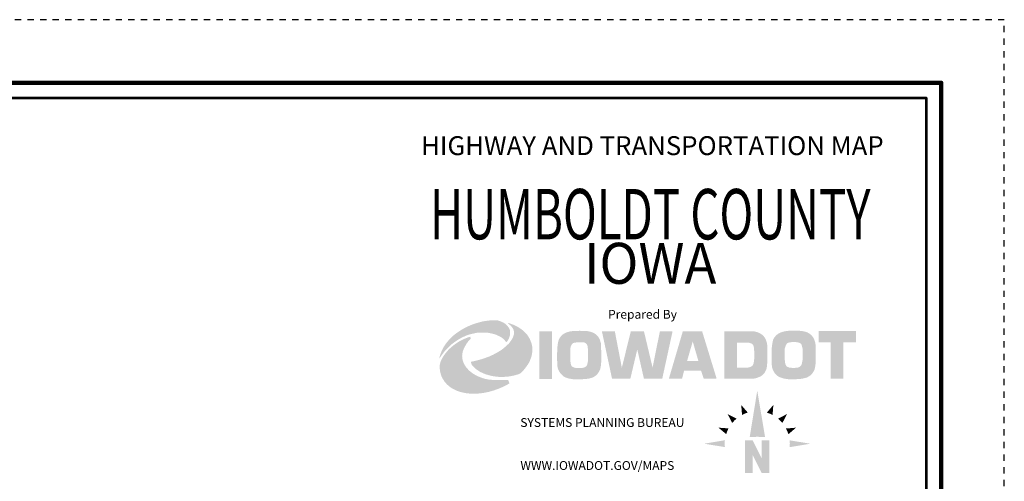
# Model space of a CAD drawing. Extents: x -57.3 to -13.3, y 37 to 71.
# Drawn here: x -29 to -13.3, y 63.7 to 71 of the extents above; entities that cross this region are included whole.
import ezdxf
from ezdxf.enums import TextEntityAlignment as Align

# ---------------------------------------------------------------- set-up
doc = ezdxf.new("R2010")
doc.units = ezdxf.units.MI
doc.header["$MEASUREMENT"] = 0
doc.linetypes.add('DGN Style 3', pattern=[0.07, 0.05, -0.02])
for name, color, linetype, lineweight in [('tdCoDOTLogoBW', 7, 'Continuous', 0), ('tdCoDOTLogoClr', 7, 'Continuous', 0), ('tdCoFrame', 7, 'Continuous', 0), ('tdCoLegendTitle', 7, 'Continuous', 0), ('tdCoPlotFrame', 7, 'Continuous', 0), ('tdCoTitleBlock', 7, 'Continuous', 0)]:
    doc.layers.add(name, color=color, linetype=linetype, lineweight=lineweight)
doc.styles.add('Style-Franklin Gothic Demi', font='FRADM.TTF')
doc.styles.add('Style-Tw Cen MT', font='TCM_____.TTF')

# ---------------------------------------------------------------- blocks, each defined once
blk = doc.blocks.new('Plot Frame 44x34')
at = {"layer": 'tdCoPlotFrame', "color": 1, "linetype": 'DGN Style 3', "lineweight": 30, "flags": 128}
blk.add_lwpolyline([(-0.125, -0.125), (-44.125, -0.125), (-44.125, -34.125), (-0.125, -34.125), (-0.125, -0.125)], close=True, dxfattribs=at)
blk = doc.blocks.new('Logo - Full Color no Tagline')
at = {"layer": 'tdCoDOTLogoClr', "linetype": 'Continuous', "lineweight": 0}
for color, points in [(251, [(0, 0), (0.009, 0.036), (0.029, 0.093), (0.054, 0.148), (0.082, 0.198), (0.114, 0.243), (0.138, 0.272), (0.17, 0.309), (0.199, 0.337), (0.225, 0.36), (0.258, 0.387), (0.29, 0.41), (0.335, 0.44), (0.375, 0.464), (0.436, 0.496), (0.472, 0.513), (0.502, 0.526), (0.526, 0.535), (0.577, 0.553), (0.63, 0.568), (0.686, 0.583), (0.729, 0.591), (0.807, 0.6), (0.86, 0.602), (0.924, 0.6), (0.94, 0.597), (0.972, 0.586), (1.015, 0.567), (1.049, 0.546), (1.073, 0.524), (1.089, 0.505), (1.094, 0.497), (1.109, 0.468), (1.114, 0.432), (1.109, 0.394), (1.086, 0.339), (1.052, 0.295), (0.994, 0.344), (0.927, 0.384), (0.869, 0.409), (0.808, 0.425), (0.766, 0.433), (0.713, 0.435), (0.653, 0.434), (0.581, 0.428), (0.491, 0.406), (0.424, 0.383), (0.362, 0.356), (0.263, 0.297), (0.21, 0.258), (0.153, 0.206), (0.119, 0.172), (0.078, 0.125), (0.049, 0.084), (0.017, 0.032)]), (250, [(0, 0), (0.017, 0.032), (0.049, 0.084), (0.078, 0.125), (0.119, 0.172), (0.153, 0.206), (0.21, 0.258), (0.263, 0.297), (0.362, 0.356), (0.424, 0.383), (0.491, 0.406), (0.581, 0.428), (0.653, 0.434), (0.713, 0.435), (0.766, 0.433), (0.808, 0.425), (0.869, 0.409), (0.927, 0.384), (0.994, 0.344), (1.052, 0.295), (1.086, 0.339), (1.109, 0.394), (1.114, 0.432), (1.109, 0.468), (1.094, 0.497), (1.11, 0.476), (1.122, 0.441), (1.124, 0.397), (1.12, 0.362), (1.104, 0.317), (1.081, 0.278), (1.065, 0.26), (1.037, 0.292), (1.017, 0.313), (1.006, 0.322), (0.993, 0.332), (0.974, 0.344), (0.952, 0.356), (0.902, 0.378), (0.876, 0.387), (0.853, 0.394), (0.817, 0.402), (0.786, 0.408), (0.754, 0.413), (0.694, 0.414), (0.631, 0.413), (0.6, 0.41), (0.569, 0.404), (0.494, 0.387), (0.463, 0.378), (0.427, 0.365), (0.363, 0.336), (0.301, 0.302), (0.242, 0.262), (0.194, 0.226), (0.163, 0.196), (0.091, 0.123), (0.057, 0.079), (0.033, 0.047)]), (17, [(0.932, -0.245), (0.853, -0.237), (0.761, -0.217), (0.689, -0.194), (0.628, -0.164), (0.575, -0.13), (0.528, -0.086), (0.502, -0.056), (0.561, -0.044), (0.628, -0.028), (0.69, -0.009), (0.785, 0.024), (0.859, 0.058), (0.93, 0.097), (0.992, 0.135), (1.052, 0.184), (1.107, 0.236), (1.143, 0.284), (1.169, 0.329), (1.184, 0.376), (1.187, 0.424), (1.177, 0.461), (1.158, 0.496), (1.136, 0.521), (1.103, 0.55), (1.086, 0.561), (1.121, 0.552), (1.182, 0.529), (1.221, 0.511), (1.265, 0.486), (1.298, 0.464), (1.343, 0.428), (1.386, 0.385), (1.409, 0.353), (1.434, 0.31), (1.443, 0.291), (1.461, 0.224), (1.466, 0.189), (1.464, 0.129), (1.459, 0.099), (1.449, 0.065), (1.427, 0.01), (1.381, -0.068), (1.335, -0.127), (1.271, -0.19), (1.204, -0.212), (1.112, -0.234), (1.032, -0.243)]), (251, [(0.545, -0.511), (0.457, -0.51), (0.387, -0.503), (0.322, -0.489), (0.26, -0.469), (0.202, -0.442), (0.142, -0.402), (0.102, -0.367), (0.073, -0.335), (0.055, -0.305), (0.043, -0.28), (0.013, -0.202), (0.01, -0.182), (0.008, -0.153), (0.009, -0.101), (0.017, -0.071), (0.027, -0.039), (0.039, -0.015), (0.052, 0.008), (0.068, 0.034), (0.085, 0.059), (0.101, 0.08), (0.121, 0.104), (0.142, 0.129), (0.167, 0.154), (0.194, 0.177), (0.222, 0.201), (0.253, 0.225), (0.281, 0.244), (0.313, 0.264), (0.359, 0.289), (0.391, 0.304), (0.422, 0.317), (0.461, 0.332), (0.481, 0.338), (0.492, 0.34), (0.473, 0.317), (0.439, 0.276), (0.414, 0.238), (0.394, 0.199), (0.377, 0.154), (0.368, 0.11), (0.365, 0.067), (0.363, 0.037), (0.365, 0.008), (0.372, -0.033), (0.384, -0.067), (0.402, -0.105), (0.432, -0.149), (0.455, -0.175), (0.479, -0.199), (0.497, -0.215), (0.526, -0.237), (0.556, -0.256), (0.587, -0.274), (0.614, -0.287), (0.656, -0.304), (0.699, -0.319), (0.736, -0.329), (0.781, -0.338), (0.837, -0.343), (0.901, -0.346), (1.093, -0.345), (1.036, -0.376), (0.97, -0.41), (0.904, -0.436), (0.805, -0.469), (0.666, -0.5)]), (250, [(0.365, 0.067), (0.368, 0.11), (0.377, 0.154), (0.394, 0.199), (0.414, 0.238), (0.439, 0.276), (0.473, 0.317), (0.492, 0.34), (0.5, 0.316), (0.462, 0.276), (0.431, 0.233), (0.406, 0.19), (0.395, 0.168), (0.385, 0.144), (0.375, 0.122)]), (251, [(2.742, -0.32), (2.582, 0.427), (2.786, 0.427), (2.897, -0.149), (3.04, 0.427), (3.248, 0.428), (3.385, -0.148), (3.501, 0.428), (3.701, 0.428), (3.538, -0.32), (3.248, -0.32), (3.142, 0.146), (3.032, -0.32)]), (17, [(6.21, -0.318), (6.209, 0.258), (6.021, 0.258), (6.021, 0.43), (6.613, 0.43), (6.613, 0.258), (6.413, 0.258), (6.414, -0.318)]), (248, [(0.994, -0.292), (0.936, -0.289), (0.896, -0.285), (0.839, -0.276), (0.794, -0.265), (0.741, -0.25), (0.697, -0.233), (0.647, -0.209), (0.587, -0.169), (0.563, -0.148), (0.515, -0.097), (0.502, -0.056), (0.528, -0.086), (0.575, -0.13), (0.628, -0.164), (0.689, -0.194), (0.761, -0.217), (0.853, -0.237), (0.932, -0.245), (1.032, -0.243), (1.112, -0.234), (1.204, -0.212), (1.271, -0.19), (1.335, -0.127), (1.381, -0.068), (1.427, 0.01), (1.449, 0.065), (1.459, 0.099), (1.464, 0.129), (1.466, 0.189), (1.461, 0.224), (1.443, 0.291), (1.461, 0.244), (1.47, 0.214), (1.474, 0.191), (1.476, 0.165), (1.477, 0.136), (1.475, 0.099), (1.467, 0.048), (1.444, -0.02), (1.433, -0.046), (1.412, -0.084), (1.383, -0.127), (1.347, -0.173), (1.318, -0.206), (1.292, -0.232), (1.258, -0.248), (1.225, -0.257), (1.194, -0.266), (1.159, -0.273), (1.109, -0.283), (1.052, -0.288)]), (250, [(0.532, -0.556), (0.488, -0.555), (0.413, -0.547), (0.34, -0.53), (0.28, -0.51), (0.239, -0.491), (0.191, -0.464), (0.157, -0.439), (0.124, -0.41), (0.089, -0.372), (0.058, -0.324), (0.036, -0.28), (0.022, -0.239), (0.013, -0.202), (0.043, -0.28), (0.055, -0.305), (0.073, -0.335), (0.102, -0.367), (0.142, -0.402), (0.202, -0.442), (0.26, -0.469), (0.322, -0.489), (0.387, -0.503), (0.457, -0.51), (0.545, -0.511), (0.666, -0.5), (0.805, -0.469), (0.904, -0.436), (0.97, -0.41), (1.036, -0.376), (1.093, -0.345), (1.112, -0.394), (1.068, -0.42), (1.019, -0.444), (0.937, -0.48), (0.861, -0.506), (0.793, -0.526), (0.709, -0.543), (0.662, -0.55), (0.619, -0.554), (0.568, -0.555)])]:
    blk.add_hatch(color=color, dxfattribs=at).paths.add_polyline_path(points)
h = blk.add_hatch(color=251, dxfattribs=at)
h.paths.add_polyline_path([(2.135, -0.329), (2.06, -0.317), (2.012, -0.302), (1.979, -0.287), (1.956, -0.268), (1.923, -0.235), (1.901, -0.2), (1.883, -0.16), (1.877, -0.132), (1.874, -0.105), (1.871, -0.04), (1.871, 0.092), (1.874, 0.171), (1.879, 0.213), (1.883, 0.241), (1.894, 0.289), (1.911, 0.323), (1.941, 0.36), (1.972, 0.386), (2.011, 0.407), (2.04, 0.416), (2.07, 0.424), (2.1, 0.429), (2.14, 0.434), (2.232, 0.435), (2.32, 0.433), (2.36, 0.429), (2.399, 0.421), (2.438, 0.408), (2.459, 0.396), (2.481, 0.382), (2.5, 0.365), (2.516, 0.348), (2.535, 0.32), (2.547, 0.296), (2.557, 0.266), (2.564, 0.239), (2.567, 0.212), (2.569, 0.162), (2.57, -0.055), (2.566, -0.108), (2.554, -0.169), (2.533, -0.211), (2.514, -0.239), (2.483, -0.27), (2.459, -0.286), (2.428, -0.303), (2.369, -0.318), (2.327, -0.323), (2.27, -0.327), (2.216, -0.329)])
h.paths.add_polyline_path([(2.169, -0.154), (2.144, -0.149), (2.118, -0.138), (2.105, -0.128), (2.093, -0.113), (2.088, -0.091), (2.084, -0.072), (2.08, -0.037), (2.08, 0.158), (2.087, 0.194), (2.101, 0.222), (2.115, 0.24), (2.13, 0.248), (2.141, 0.251), (2.162, 0.255), (2.213, 0.259), (2.257, 0.26), (2.3, 0.256), (2.325, 0.243), (2.339, 0.23), (2.346, 0.219), (2.354, 0.195), (2.358, 0.16), (2.362, 0.128), (2.362, -0.027), (2.354, -0.076), (2.346, -0.104), (2.337, -0.12), (2.326, -0.132), (2.313, -0.141), (2.293, -0.149), (2.268, -0.154)], flags=16)
h = blk.add_hatch(color=251, dxfattribs=at)
h.paths.add_polyline_path([(3.645, -0.32), (3.865, 0.428), (4.171, 0.428), (4.4, -0.319), (4.196, -0.319), (4.155, -0.193), (3.885, -0.193), (3.853, -0.319)])
h.paths.add_polyline_path([(3.93, -0.046), (4.022, 0.273), (4.114, -0.046)], flags=16)
h = blk.add_hatch(color=17, dxfattribs=at)
h.paths.add_polyline_path([(4.523, -0.319), (4.522, 0.428), (4.947, 0.429), (4.995, 0.426), (5.038, 0.417), (5.069, 0.405), (5.094, 0.392), (5.114, 0.38), (5.131, 0.366), (5.143, 0.354), (5.156, 0.339), (5.165, 0.327), (5.172, 0.314), (5.18, 0.298), (5.188, 0.278), (5.196, 0.253), (5.201, 0.233), (5.204, 0.204), (5.205, -0.049), (5.201, -0.111), (5.197, -0.139), (5.192, -0.16), (5.188, -0.172), (5.184, -0.184), (5.176, -0.2), (5.164, -0.221), (5.156, -0.233), (5.139, -0.249), (5.127, -0.261), (5.111, -0.274), (5.091, -0.286), (5.07, -0.294), (5.05, -0.302), (5.021, -0.311), (5.001, -0.315), (4.972, -0.319), (4.927, -0.319)])
h.paths.add_polyline_path([(4.727, -0.147), (4.726, 0.253), (4.906, 0.253), (4.927, 0.249), (4.959, 0.237), (4.972, 0.225), (4.98, 0.216), (4.988, 0.196), (4.992, 0.175), (4.996, 0.139), (5.001, 0.064), (4.997, -0.017), (4.993, -0.053), (4.984, -0.094), (4.968, -0.119), (4.948, -0.135), (4.919, -0.143), (4.903, -0.147)], flags=16)
h = blk.add_hatch(color=17, dxfattribs=at)
h.paths.add_polyline_path([(5.538, -0.327), (5.463, -0.315), (5.416, -0.3), (5.383, -0.286), (5.359, -0.267), (5.326, -0.234), (5.304, -0.199), (5.286, -0.158), (5.28, -0.131), (5.277, -0.103), (5.274, -0.038), (5.274, 0.093), (5.277, 0.172), (5.282, 0.214), (5.286, 0.242), (5.297, 0.291), (5.314, 0.324), (5.344, 0.361), (5.375, 0.387), (5.414, 0.408), (5.444, 0.418), (5.473, 0.425), (5.503, 0.431), (5.543, 0.435), (5.635, 0.437), (5.724, 0.435), (5.763, 0.43), (5.802, 0.422), (5.841, 0.41), (5.863, 0.397), (5.884, 0.383), (5.904, 0.367), (5.919, 0.349), (5.939, 0.322), (5.95, 0.298), (5.96, 0.268), (5.967, 0.241), (5.971, 0.213), (5.972, 0.163), (5.973, -0.053), (5.969, -0.106), (5.957, -0.167), (5.936, -0.209), (5.917, -0.238), (5.886, -0.268), (5.862, -0.284), (5.832, -0.301), (5.772, -0.316), (5.731, -0.322), (5.673, -0.326), (5.619, -0.327)])
h.paths.add_polyline_path([(5.63, -0.154), (5.566, -0.151), (5.552, -0.147), (5.529, -0.139), (5.509, -0.126), (5.495, -0.1), (5.488, -0.073), (5.482, -0.019), (5.481, 0.076), (5.483, 0.16), (5.491, 0.189), (5.503, 0.219), (5.519, 0.241), (5.531, 0.249), (5.543, 0.253), (5.568, 0.259), (5.596, 0.262), (5.658, 0.262), (5.686, 0.258), (5.707, 0.254), (5.732, 0.242), (5.744, 0.229), (5.755, 0.201), (5.76, 0.176), (5.764, 0.162), (5.767, 0.054), (5.765, -0.028), (5.76, -0.052), (5.756, -0.077), (5.743, -0.113), (5.723, -0.135), (5.706, -0.143), (5.694, -0.147), (5.666, -0.151)], flags=16)
at = {"layer": 'tdCoDOTLogoClr', "color": 251, "linetype": 'Continuous', "lineweight": 0, "extrusion": (0, 0, -1)}
blk.add_solid([(-1.586, 0.426), (-1.79, 0.426), (-1.586, -0.321), (-1.79, -0.321)], dxfattribs=at)
blk = doc.blocks.new('Logo - Black no Tagline')
at = {"layer": 'tdCoDOTLogoBW', "linetype": 'Continuous', "lineweight": 0}
for points in [[(0, 0), (0.009, 0.036), (0.029, 0.093), (0.054, 0.148), (0.082, 0.198), (0.114, 0.243), (0.138, 0.272), (0.17, 0.309), (0.199, 0.337), (0.225, 0.36), (0.258, 0.387), (0.29, 0.41), (0.335, 0.44), (0.375, 0.464), (0.436, 0.496), (0.472, 0.513), (0.502, 0.526), (0.526, 0.535), (0.577, 0.553), (0.63, 0.568), (0.686, 0.583), (0.729, 0.591), (0.807, 0.6), (0.86, 0.602), (0.924, 0.6), (0.94, 0.597), (0.972, 0.586), (1.015, 0.567), (1.049, 0.546), (1.073, 0.524), (1.089, 0.505), (1.094, 0.497), (1.109, 0.468), (1.114, 0.432), (1.109, 0.394), (1.086, 0.339), (1.052, 0.295), (0.994, 0.344), (0.927, 0.384), (0.869, 0.409), (0.808, 0.425), (0.766, 0.433), (0.713, 0.435), (0.653, 0.434), (0.581, 0.428), (0.491, 0.406), (0.424, 0.383), (0.362, 0.356), (0.263, 0.297), (0.21, 0.258), (0.153, 0.206), (0.119, 0.172), (0.078, 0.125), (0.049, 0.084), (0.017, 0.032)], [(0, 0), (0.017, 0.032), (0.049, 0.084), (0.078, 0.125), (0.119, 0.172), (0.153, 0.206), (0.21, 0.258), (0.263, 0.297), (0.362, 0.356), (0.424, 0.383), (0.491, 0.406), (0.581, 0.428), (0.653, 0.434), (0.713, 0.435), (0.766, 0.433), (0.808, 0.425), (0.869, 0.409), (0.927, 0.384), (0.994, 0.344), (1.052, 0.295), (1.086, 0.339), (1.109, 0.394), (1.114, 0.432), (1.109, 0.468), (1.094, 0.497), (1.11, 0.476), (1.122, 0.441), (1.124, 0.397), (1.12, 0.362), (1.104, 0.317), (1.081, 0.278), (1.065, 0.26), (1.037, 0.292), (1.017, 0.313), (1.006, 0.322), (0.993, 0.332), (0.974, 0.344), (0.952, 0.356), (0.902, 0.378), (0.876, 0.387), (0.853, 0.394), (0.817, 0.402), (0.786, 0.408), (0.754, 0.413), (0.694, 0.414), (0.631, 0.413), (0.6, 0.41), (0.569, 0.404), (0.494, 0.387), (0.463, 0.378), (0.427, 0.365), (0.363, 0.336), (0.301, 0.302), (0.242, 0.262), (0.194, 0.226), (0.163, 0.196), (0.091, 0.123), (0.057, 0.079), (0.033, 0.047)], [(0.932, -0.245), (0.853, -0.237), (0.761, -0.217), (0.689, -0.194), (0.628, -0.164), (0.575, -0.13), (0.528, -0.086), (0.502, -0.056), (0.561, -0.044), (0.628, -0.028), (0.69, -0.009), (0.785, 0.024), (0.859, 0.058), (0.93, 0.097), (0.992, 0.135), (1.052, 0.184), (1.107, 0.236), (1.143, 0.284), (1.169, 0.329), (1.184, 0.376), (1.187, 0.424), (1.177, 0.461), (1.158, 0.496), (1.136, 0.521), (1.103, 0.55), (1.086, 0.561), (1.121, 0.552), (1.182, 0.529), (1.221, 0.511), (1.265, 0.486), (1.298, 0.464), (1.343, 0.428), (1.386, 0.385), (1.409, 0.353), (1.434, 0.31), (1.443, 0.291), (1.461, 0.224), (1.466, 0.189), (1.464, 0.129), (1.459, 0.099), (1.449, 0.065), (1.427, 0.01), (1.381, -0.068), (1.335, -0.127), (1.271, -0.19), (1.204, -0.212), (1.112, -0.234), (1.032, -0.243)], [(0.545, -0.511), (0.457, -0.51), (0.387, -0.503), (0.322, -0.489), (0.26, -0.469), (0.202, -0.442), (0.142, -0.402), (0.102, -0.367), (0.073, -0.335), (0.055, -0.305), (0.043, -0.28), (0.013, -0.202), (0.01, -0.182), (0.008, -0.153), (0.009, -0.101), (0.017, -0.071), (0.027, -0.039), (0.039, -0.015), (0.052, 0.008), (0.068, 0.034), (0.085, 0.059), (0.101, 0.08), (0.121, 0.104), (0.142, 0.129), (0.167, 0.154), (0.194, 0.177), (0.222, 0.201), (0.253, 0.225), (0.281, 0.244), (0.313, 0.264), (0.359, 0.289), (0.391, 0.304), (0.422, 0.317), (0.461, 0.332), (0.481, 0.338), (0.492, 0.34), (0.473, 0.317), (0.439, 0.276), (0.414, 0.238), (0.394, 0.199), (0.377, 0.154), (0.368, 0.11), (0.365, 0.067), (0.363, 0.037), (0.365, 0.008), (0.372, -0.033), (0.384, -0.067), (0.402, -0.105), (0.432, -0.149), (0.455, -0.175), (0.479, -0.199), (0.497, -0.215), (0.526, -0.237), (0.556, -0.256), (0.587, -0.274), (0.614, -0.287), (0.656, -0.304), (0.699, -0.319), (0.736, -0.329), (0.781, -0.338), (0.837, -0.343), (0.901, -0.346), (1.093, -0.345), (1.036, -0.376), (0.97, -0.41), (0.904, -0.436), (0.805, -0.469), (0.666, -0.5)], [(0.365, 0.067), (0.368, 0.11), (0.377, 0.154), (0.394, 0.199), (0.414, 0.238), (0.439, 0.276), (0.473, 0.317), (0.492, 0.34), (0.5, 0.316), (0.462, 0.276), (0.431, 0.233), (0.406, 0.19), (0.395, 0.168), (0.385, 0.144), (0.375, 0.122)], [(2.742, -0.32), (2.582, 0.427), (2.786, 0.427), (2.897, -0.149), (3.04, 0.427), (3.248, 0.428), (3.385, -0.148), (3.501, 0.428), (3.701, 0.428), (3.538, -0.32), (3.248, -0.32), (3.142, 0.146), (3.032, -0.32)], [(6.21, -0.318), (6.209, 0.258), (6.021, 0.258), (6.021, 0.43), (6.613, 0.43), (6.613, 0.258), (6.413, 0.258), (6.414, -0.318)], [(0.994, -0.292), (0.936, -0.289), (0.896, -0.285), (0.839, -0.276), (0.794, -0.265), (0.741, -0.25), (0.697, -0.233), (0.647, -0.209), (0.587, -0.169), (0.563, -0.148), (0.515, -0.097), (0.502, -0.056), (0.528, -0.086), (0.575, -0.13), (0.628, -0.164), (0.689, -0.194), (0.761, -0.217), (0.853, -0.237), (0.932, -0.245), (1.032, -0.243), (1.112, -0.234), (1.204, -0.212), (1.271, -0.19), (1.335, -0.127), (1.381, -0.068), (1.427, 0.01), (1.449, 0.065), (1.459, 0.099), (1.464, 0.129), (1.466, 0.189), (1.461, 0.224), (1.443, 0.291), (1.461, 0.244), (1.47, 0.214), (1.474, 0.191), (1.476, 0.165), (1.477, 0.136), (1.475, 0.099), (1.467, 0.048), (1.444, -0.02), (1.433, -0.046), (1.412, -0.084), (1.383, -0.127), (1.347, -0.173), (1.318, -0.206), (1.292, -0.232), (1.258, -0.248), (1.225, -0.257), (1.194, -0.266), (1.159, -0.273), (1.109, -0.283), (1.052, -0.288)], [(0.532, -0.556), (0.488, -0.555), (0.413, -0.547), (0.34, -0.53), (0.28, -0.51), (0.239, -0.491), (0.191, -0.464), (0.157, -0.439), (0.124, -0.41), (0.089, -0.372), (0.058, -0.324), (0.036, -0.28), (0.022, -0.239), (0.013, -0.202), (0.043, -0.28), (0.055, -0.305), (0.073, -0.335), (0.102, -0.367), (0.142, -0.402), (0.202, -0.442), (0.26, -0.469), (0.322, -0.489), (0.387, -0.503), (0.457, -0.51), (0.545, -0.511), (0.666, -0.5), (0.805, -0.469), (0.904, -0.436), (0.97, -0.41), (1.036, -0.376), (1.093, -0.345), (1.112, -0.394), (1.068, -0.42), (1.019, -0.444), (0.937, -0.48), (0.861, -0.506), (0.793, -0.526), (0.709, -0.543), (0.662, -0.55), (0.619, -0.554), (0.568, -0.555)]]:
    blk.add_hatch(color=7, dxfattribs=at).paths.add_polyline_path(points)
h = blk.add_hatch(color=7, dxfattribs=at)
h.paths.add_polyline_path([(2.135, -0.329), (2.06, -0.317), (2.012, -0.302), (1.979, -0.287), (1.956, -0.268), (1.923, -0.235), (1.901, -0.2), (1.883, -0.16), (1.877, -0.132), (1.874, -0.105), (1.871, -0.04), (1.871, 0.092), (1.874, 0.171), (1.879, 0.213), (1.883, 0.241), (1.894, 0.289), (1.911, 0.323), (1.941, 0.36), (1.972, 0.386), (2.011, 0.407), (2.04, 0.416), (2.07, 0.424), (2.1, 0.429), (2.14, 0.434), (2.232, 0.435), (2.32, 0.433), (2.36, 0.429), (2.399, 0.421), (2.438, 0.408), (2.459, 0.396), (2.481, 0.382), (2.5, 0.365), (2.516, 0.348), (2.535, 0.32), (2.547, 0.296), (2.557, 0.266), (2.564, 0.239), (2.567, 0.212), (2.569, 0.162), (2.57, -0.055), (2.566, -0.108), (2.554, -0.169), (2.533, -0.211), (2.514, -0.239), (2.483, -0.27), (2.459, -0.286), (2.428, -0.303), (2.369, -0.318), (2.327, -0.323), (2.27, -0.327), (2.216, -0.329)])
h.paths.add_polyline_path([(2.169, -0.154), (2.144, -0.149), (2.118, -0.138), (2.105, -0.128), (2.093, -0.113), (2.088, -0.091), (2.084, -0.072), (2.08, -0.037), (2.08, 0.158), (2.087, 0.194), (2.101, 0.222), (2.115, 0.24), (2.13, 0.248), (2.141, 0.251), (2.162, 0.255), (2.213, 0.259), (2.257, 0.26), (2.3, 0.256), (2.325, 0.243), (2.339, 0.23), (2.346, 0.219), (2.354, 0.195), (2.358, 0.16), (2.362, 0.128), (2.362, -0.027), (2.354, -0.076), (2.346, -0.104), (2.337, -0.12), (2.326, -0.132), (2.313, -0.141), (2.293, -0.149), (2.268, -0.154)], flags=16)
h = blk.add_hatch(color=7, dxfattribs=at)
h.paths.add_polyline_path([(3.645, -0.32), (3.865, 0.428), (4.171, 0.428), (4.4, -0.319), (4.196, -0.319), (4.155, -0.193), (3.885, -0.193), (3.853, -0.319)])
h.paths.add_polyline_path([(3.93, -0.046), (4.022, 0.273), (4.114, -0.046)], flags=16)
h = blk.add_hatch(color=7, dxfattribs=at)
h.paths.add_polyline_path([(4.523, -0.319), (4.522, 0.428), (4.947, 0.429), (4.995, 0.426), (5.038, 0.417), (5.069, 0.405), (5.094, 0.392), (5.114, 0.38), (5.131, 0.366), (5.143, 0.354), (5.156, 0.339), (5.165, 0.327), (5.172, 0.314), (5.18, 0.298), (5.188, 0.278), (5.196, 0.253), (5.201, 0.233), (5.204, 0.204), (5.205, -0.049), (5.201, -0.111), (5.197, -0.139), (5.192, -0.16), (5.188, -0.172), (5.184, -0.184), (5.176, -0.2), (5.164, -0.221), (5.156, -0.233), (5.139, -0.249), (5.127, -0.261), (5.111, -0.274), (5.091, -0.286), (5.07, -0.294), (5.05, -0.302), (5.021, -0.311), (5.001, -0.315), (4.972, -0.319), (4.927, -0.319)])
h.paths.add_polyline_path([(4.727, -0.147), (4.726, 0.253), (4.906, 0.253), (4.927, 0.249), (4.959, 0.237), (4.972, 0.225), (4.98, 0.216), (4.988, 0.196), (4.992, 0.175), (4.996, 0.139), (5.001, 0.064), (4.997, -0.017), (4.993, -0.053), (4.984, -0.094), (4.968, -0.119), (4.948, -0.135), (4.919, -0.143), (4.903, -0.147)], flags=16)
h = blk.add_hatch(color=7, dxfattribs=at)
h.paths.add_polyline_path([(5.538, -0.327), (5.463, -0.315), (5.416, -0.3), (5.383, -0.286), (5.359, -0.267), (5.326, -0.234), (5.304, -0.199), (5.286, -0.158), (5.28, -0.131), (5.277, -0.103), (5.274, -0.038), (5.274, 0.093), (5.277, 0.172), (5.282, 0.214), (5.286, 0.242), (5.297, 0.291), (5.314, 0.324), (5.344, 0.361), (5.375, 0.387), (5.414, 0.408), (5.444, 0.418), (5.473, 0.425), (5.503, 0.431), (5.543, 0.435), (5.635, 0.437), (5.724, 0.435), (5.763, 0.43), (5.802, 0.422), (5.841, 0.41), (5.863, 0.397), (5.884, 0.383), (5.904, 0.367), (5.919, 0.349), (5.939, 0.322), (5.95, 0.298), (5.96, 0.268), (5.967, 0.241), (5.971, 0.213), (5.972, 0.163), (5.973, -0.053), (5.969, -0.106), (5.957, -0.167), (5.936, -0.209), (5.917, -0.238), (5.886, -0.268), (5.862, -0.284), (5.832, -0.301), (5.772, -0.316), (5.731, -0.322), (5.673, -0.326), (5.619, -0.327)])
h.paths.add_polyline_path([(5.63, -0.154), (5.566, -0.151), (5.552, -0.147), (5.529, -0.139), (5.509, -0.126), (5.495, -0.1), (5.488, -0.073), (5.482, -0.019), (5.481, 0.076), (5.483, 0.16), (5.491, 0.189), (5.503, 0.219), (5.519, 0.241), (5.531, 0.249), (5.543, 0.253), (5.568, 0.259), (5.596, 0.262), (5.658, 0.262), (5.686, 0.258), (5.707, 0.254), (5.732, 0.242), (5.744, 0.229), (5.755, 0.201), (5.76, 0.176), (5.764, 0.162), (5.767, 0.054), (5.765, -0.028), (5.76, -0.052), (5.756, -0.077), (5.743, -0.113), (5.723, -0.135), (5.706, -0.143), (5.694, -0.147), (5.666, -0.151)], flags=16)
at = {"layer": 'tdCoDOTLogoBW', "color": 7, "linetype": 'Continuous', "lineweight": 0, "extrusion": (0, 0, -1)}
blk.add_solid([(-1.586, 0.426), (-1.79, 0.426), (-1.586, -0.321), (-1.79, -0.321)], dxfattribs=at)
blk = doc.blocks.new('NorthArrow')
at = {"layer": 'tdCoLegendTitle', "linetype": 'Continuous', "lineweight": 0}
blk.add_hatch(color=7, dxfattribs=at).paths.add_polyline_path([(-0.193, -0.574), (-0.193, -0.056), (-0.072, -0.056), (0.07, -0.34), (0.07, -0.299), (0.07, -0.056), (0.191, -0.056), (0.191, -0.574), (0.07, -0.574), (-0.072, -0.289), (-0.072, -0.345), (-0.072, -0.574)])
at = {"layer": 'tdCoLegendTitle', "color": 7, "linetype": 'Continuous', "lineweight": 0}
for points in [[(0.124, -0.006), (0, 0.732), (0, 0), (-0.12, -0.006)], [(0.243, 0.346), (0.255, 0.505), (0.198, 0.367), (0.152, 0.383)], [(0.399, 0.219), (0.471, 0.36), (0.365, 0.255), (0.329, 0.287)], [(0.514, -0.165), (0.842, -0.11), (0.517, -0.11), (0.514, -0.057)]]:
    blk.add_solid(points, dxfattribs=at)
at = {"layer": 'tdCoLegendTitle', "color": 7, "linetype": 'Continuous', "lineweight": 0, "extrusion": (0, 0, -1)}
for points in [[(0.151, 0.384), (0.255, 0.505), (0.198, 0.367), (0.241, 0.346)], [(0.329, 0.289), (0.471, 0.36), (0.365, 0.255), (0.397, 0.219)], [(0.457, 0.133), (0.615, 0.144), (0.477, 0.087), (0.493, 0.042)], [(-0.495, 0.041), (-0.615, 0.144), (-0.477, 0.087), (-0.456, 0.131)], [(0.514, -0.055), (0.842, -0.11), (0.517, -0.11), (0.514, -0.164)]]:
    blk.add_solid(points, dxfattribs=at)

msp = doc.modelspace()

# ---------------------------------------------------------------- linework, layer by layer
at = {"layer": 'tdCoFrame', "color": 7, "linetype": 'Continuous', "lineweight": 211, "flags": 128}
msp.add_lwpolyline([(-50.344, 70.007), (-14.344, 70.007), (-14.344, 38.007), (-50.344, 38.007), (-50.344, 70.007)], close=True, dxfattribs=at)
at = {"layer": 'tdCoFrame', "color": 7, "linetype": 'Continuous', "lineweight": 53, "flags": 128}
msp.add_lwpolyline([(-50.104, 69.767), (-14.584, 69.767), (-14.584, 38.247), (-50.104, 38.247), (-50.104, 69.767)], close=True, dxfattribs=at)
at = {"layer": 'tdCoLegendTitle', "color": 7, "linetype": 'Continuous', "lineweight": 0, "flags": 128}
msp.add_lwpolyline([(-18.962, 67.788), (-18.962, 67.788)], dxfattribs=at)

# ---------------------------------------------------------------- block references
at = {"layer": 'tdCoDOTLogoBW', "color": 7, "linetype": 'Continuous', "lineweight": 0}
msp.add_blockref('Logo - Black no Tagline', (-22.31, 65.629), dxfattribs=at)
at = {"layer": 'tdCoDOTLogoClr', "color": 251, "linetype": 'Continuous', "lineweight": 0}
msp.add_blockref('Logo - Full Color no Tagline', (-22.31, 65.635), dxfattribs=at)
at = {"layer": 'tdCoLegendTitle', "color": 7, "linetype": 'Continuous', "lineweight": 0}
msp.add_blockref('NorthArrow', (-17.264, 64.389), dxfattribs=at)
at = {"layer": 'tdCoPlotFrame', "color": 1, "linetype": 'DGN Style 3', "lineweight": 30}
msp.add_blockref('Plot Frame 44x34', (-13.219, 71.132), dxfattribs=at)

# ---------------------------------------------------------------- texts
at = {"layer": 'tdCoLegendTitle', "color": 7, "linetype": 'Continuous', "lineweight": 0, "style": 'Style-Tw Cen MT', "width": 0.939224}
msp.add_text('IOWA', height=0.65, dxfattribs=at).set_placement((-18.962, 67.141), align=Align.MIDDLE_CENTER)
at = {"layer": 'tdCoLegendTitle', "color": 7, "linetype": 'Continuous', "lineweight": 0, "style": 'Style-Tw Cen MT'}
for s, p in [('Prepared By', (-19.085, 66.332)), ('SYSTEMS PLANNING BUREAU', (-19.722, 64.615)), ('WWW.IOWADOT.GOV/MAPS', (-19.801, 63.933))]:
    msp.add_text(s, height=0.14, dxfattribs=at).set_placement(p, align=Align.MIDDLE_CENTER)
at = {"layer": 'tdCoLegendTitle', "color": 7, "linetype": 'Continuous', "lineweight": 0, "insert": (-18.928, 69.008), "char_height": 0.3, "attachment_point": 5, "line_spacing_factor": 0.6, "style": 'Style-Tw Cen MT'}
msp.add_mtext('\\T1.054;HIGHWAY AND TRANSPORTATION MAP', dxfattribs=at)
at = {"layer": 'tdCoTitleBlock', "color": 7, "linetype": 'Continuous', "lineweight": 0, "insert": (-18.962, 67.521), "char_height": 0.8, "attachment_point": 8, "rotation": 359.9846, "line_spacing_factor": 0.6, "style": 'Style-Franklin Gothic Demi'}
msp.add_mtext('\\H1x;\\W0.6625;\\T1.010;HUMBOLDT COUNTY', dxfattribs=at)

doc.saveas('drawing.dxf')
